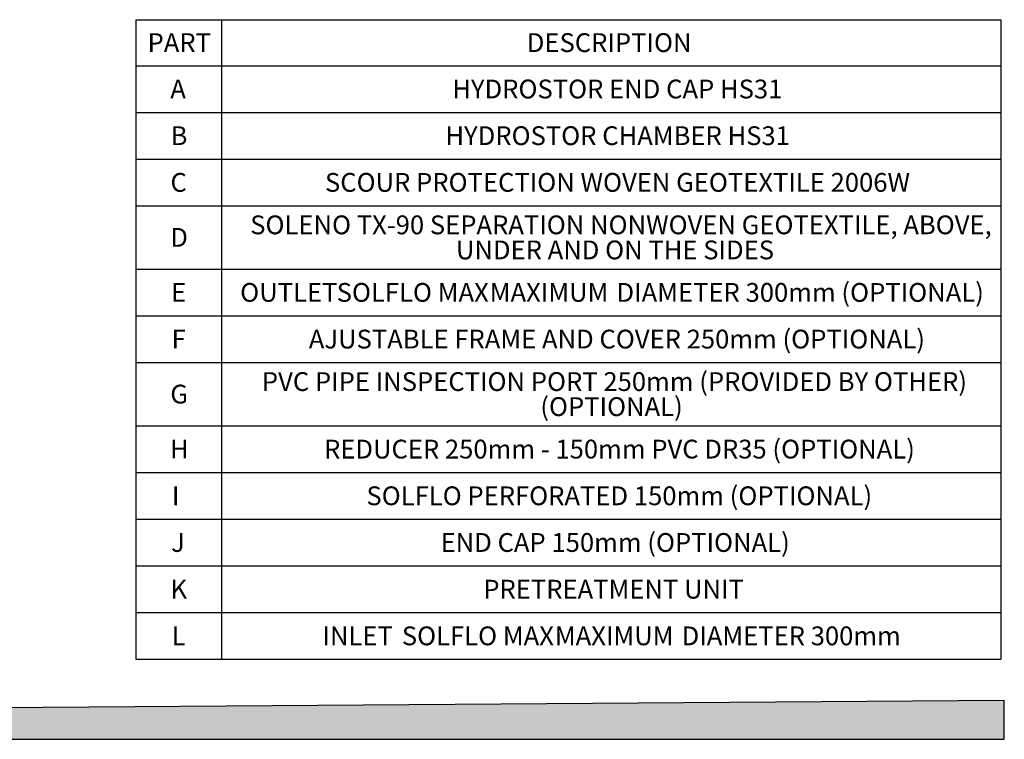
# Model space of a CAD drawing. Units: millimetres. Extents: x 499 to 21090, y 350 to 12781.
# Drawn here: x 15542 to 21090, y 350 to 4403 of the extents above; entities that cross this region are included whole.
import ezdxf

# ---------------------------------------------------------------- set-up
doc = ezdxf.new("R2010")
doc.units = ezdxf.units.MM
doc.header["$LTSCALE"] = 50
doc.layers.add('FORMAT', color=7, linetype='Continuous')
doc.styles.add('SLDTEXTSTYLE1', font='TXT', dxfattribs={"width": 0.7})

# ---------------------------------------------------------------- blocks, each defined once
blk = doc.blocks.new('SW_TABLEANNOTATION_0')
at = {"layer": 'FORMAT', "color": 0}
for p, q in [((0, 0), (0, -259.4)), ((0, 0), (482.8, 0)), ((482.8, 0), (482.8, -259.4)), ((482.8, 0), (4874, 0)), ((4874, 0), (4874, -259.4)), ((0, -259.4), (0, -522.3)), ((0, -259.4), (482.8, -259.4)), ((482.8, -259.4), (482.8, -522.3)), ((482.8, -259.4), (4874, -259.4)), ((4874, -259.4), (4874, -522.3)), ((0, -522.3), (0, -785.3)), ((0, -522.3), (482.8, -522.3)), ((482.8, -522.3), (482.8, -785.3)), ((482.8, -522.3), (4874, -522.3)), ((4874, -522.3), (4874, -785.3)), ((0, -785.3), (0, -1048.2)), ((0, -785.3), (482.8, -785.3)), ((482.8, -785.3), (482.8, -1048.2)), ((482.8, -785.3), (4874, -785.3)), ((4874, -785.3), (4874, -1048.2)), ((0, -1048.2), (0, -1404.9)), ((0, -1048.2), (482.8, -1048.2)), ((482.8, -1048.2), (482.8, -1404.9)), ((482.8, -1048.2), (4874, -1048.2)), ((4874, -1048.2), (4874, -1404.9)), ((0, -1404.9), (0, -1667.8)), ((0, -1404.9), (482.8, -1404.9)), ((482.8, -1404.9), (482.8, -1667.8)), ((482.8, -1404.9), (4874, -1404.9)), ((4874, -1404.9), (4874, -1667.8)), ((0, -1667.8), (0, -1930.8)), ((0, -1667.8), (482.8, -1667.8)), ((482.8, -1667.8), (482.8, -1930.8)), ((482.8, -1667.8), (4874, -1667.8)), ((4874, -1667.8), (4874, -1930.8)), ((0, -1930.8), (0, -2287.4)), ((0, -1930.8), (482.8, -1930.8)), ((482.8, -1930.8), (482.8, -2287.4)), ((482.8, -1930.8), (4874, -1930.8)), ((4874, -1930.8), (4874, -2287.4)), ((0, -2287.4), (0, -2550.4)), ((0, -2287.4), (482.8, -2287.4)), ((482.8, -2287.4), (482.8, -2550.4)), ((482.8, -2287.4), (4874, -2287.4)), ((4874, -2287.4), (4874, -2550.4)), ((0, -2550.4), (0, -2813.3)), ((0, -2550.4), (482.8, -2550.4)), ((482.8, -2550.4), (482.8, -2813.3)), ((482.8, -2550.4), (4874, -2550.4)), ((4874, -2550.4), (4874, -2813.3)), ((0, -2813.3), (0, -3076.3)), ((0, -2813.3), (482.8, -2813.3)), ((482.8, -2813.3), (482.8, -3076.3)), ((482.8, -2813.3), (4874, -2813.3)), ((4874, -2813.3), (4874, -3076.3)), ((0, -3076.3), (0, -3339.2)), ((0, -3076.3), (482.8, -3076.3)), ((482.8, -3076.3), (482.8, -3339.2)), ((482.8, -3076.3), (4874, -3076.3)), ((4874, -3076.3), (4874, -3339.2)), ((0, -3339.2), (0, -3602.2)), ((0, -3339.2), (482.8, -3339.2)), ((482.8, -3339.2), (482.8, -3602.2)), ((482.8, -3339.2), (4874, -3339.2)), ((4874, -3339.2), (4874, -3602.2)), ((0, -3602.2), (482.8, -3602.2)), ((482.8, -3602.2), (4874, -3602.2))]:
    blk.add_line(p, q, dxfattribs=at)
at = {"layer": 'FORMAT', "color": 0, "attachment_point": 1, "style": 'SLDTEXTSTYLE1'}
for s, insert, char_height in [('PART', (66.9, -76.2), 105.83), ('DESCRIPTION', (2203.8, -76.2), 105.833), ('A', (195.1, -337.4), 105.8), ('HYDROSTOR END CAP HS31', (1784, -337.4), 105.833), ('B', (196.8, -600.3), 105.8), ('HYDROSTOR CHAMBER HS31', (1745.2, -600.3), 105.833), ('C', (196.1, -863.3), 105.8), ('SCOUR PROTECTION WOVEN GEOTEXTILE 2006W', (1066.6, -863.3), 105.833), ('SOLENO TX-90 SEPARATION NONWOVEN GEOTEXTILE, ABOVE,', (645.3, -1102.5), 105.833), ('D', (195, -1173.1), 105.8), ('UNDER AND ON THE SIDES', (1804.5, -1243.6), 105.833), ('E', (199.6, -1482.9), 105.8), ('OUTLET', (588.8, -1482.9), 105.83), ('SOLFLO MAX', (1132.6, -1482.9), 105.83), ('MAXIMUM', (1994.8, -1482.9), 105.83), ('DIAMETER 300mm (OPTIONAL)', (2709.2, -1482.9), 105.833), ('F', (202.2, -1745.8), 105.8), ('AJUSTABLE FRAME AND COVER 250mm (OPTIONAL)', (975.5, -1745.8), 105.833), ('PVC PIPE INSPECTION PORT 250mm (PROVIDED BY OTHER)', (711.1, -1985.1), 105.833), ('G', (195, -2055.6), 105.8), ('(OPTIONAL)', (2280, -2126.2), 105.83), ('H', (193.4, -2365.4), 105.8), ('REDUCER 250mm - 150mm PVC DR35 (OPTIONAL)', (1061.2, -2365.4), 105.833), ('I', (204.1, -2628.4), 105.8), ('SOLFLO PERFORATED 150mm (OPTIONAL)', (1300.2, -2628.4), 105.833), ('END CAP 150mm (OPTIONAL)', (1718, -2891.3), 105.833), ('J', (199.7, -2891.3), 105.8), ('K', (196.2, -3154.3), 105.8), ('PRETREATMENT UNIT', (1958.7, -3154.3), 105.833), ('L', (202.4, -3417.2), 105.8), ('INLET', (1052.3, -3417.2), 105.83), ('SOLFLO MAX', (1499.7, -3417.2), 105.83), ('MAXIMUM', (2361.9, -3417.2), 105.83), ('DIAMETER 300mm', (3076.2, -3417.2), 105.833)]:
    blk.add_mtext(s, dxfattribs=dict(at, insert=insert, char_height=char_height))

msp = doc.modelspace()

# ---------------------------------------------------------------- hatches: boundary and pattern name
at = {"layer": 'FORMAT', "true_color": 0x00a55e}
msp.add_hatch(color=114, dxfattribs=at).paths.add_polyline_path([(21090, 568.51), (498.78, 419.86), (498.78, 350.31), (21090, 350.31)], flags=0)

# ---------------------------------------------------------------- linework, layer by layer
at = {"layer": 'FORMAT', "color": 114, "true_color": 0x00a55e}
for p, q in [((21090, 568.51), (498.78, 419.86)), ((21090, 350.31), (21090, 568.51)), ((498.78, 350.31), (21090, 350.31))]:
    msp.add_line(p, q, dxfattribs=at)

# ---------------------------------------------------------------- block references
at = {"layer": 'FORMAT'}
msp.add_blockref('SW_TABLEANNOTATION_0', (16195.61, 4402.93), dxfattribs=at)

doc.saveas('drawing.dxf')
